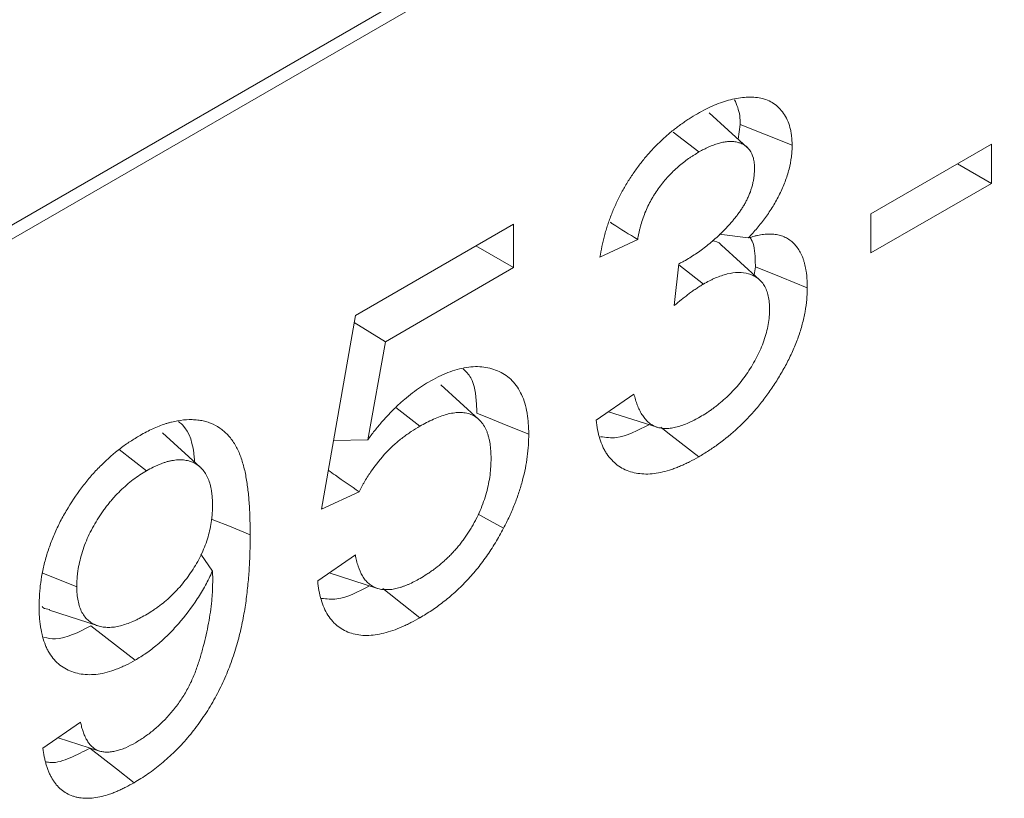
# Model space of a CAD drawing. Units: millimetres. Extents: x -241 to 5611, y -16 to 1848.
# Drawn here: x 1558 to 1591, y 589 to 616 of the extents above; entities that cross this region are included whole.
import ezdxf

# ---------------------------------------------------------------- set-up
doc = ezdxf.new("R2010")
doc.units = ezdxf.units.MM
doc.header["$LTSCALE"] = 5

msp = doc.modelspace()

# ---------------------------------------------------------------- linework, layer by layer
at = {"color": 7, "linetype": 'Continuous', "lineweight": 15}
for p, q in [((1540.492, 598.89), (2010.983, 870.432)), ((1540.196, 598.236), (2010.687, 869.777)), ((1582.548, 611.243), (1581.246, 612.427)), ((1582.311, 612.032), (1582.237, 611.526)), ((1580.009, 611.771), (1580.89, 611.084)), ((1586.8, 608.96), (1590.944, 611.352)), ((1590.944, 611.352), (1590.944, 610.006)), ((1589.778, 610.679), (1590.944, 610.006)), ((1590.944, 610.006), (1586.8, 607.614)), ((1586.8, 607.614), (1586.8, 608.96)), ((1569.084, 605.466), (1574.523, 608.605)), ((1574.523, 608.605), (1574.523, 607.11)), ((1578.784, 608.073), (1577.489, 607.475)), ((1581.589, 608.258), (1582.586, 608.129)), ((1573.227, 607.858), (1574.523, 607.11)), ((1574.523, 607.11), (1570.116, 604.566)), ((1580.04, 605.807), (1580.198, 607.244)), ((1580.194, 607.208), (1581.044, 606.545)), ((1582.829, 607.142), (1582.79, 606.858)), ((1567.918, 598.811), (1569.084, 605.466)), ((1569.042, 605.226), (1570.116, 604.566)), ((1570.116, 604.566), (1569.507, 601.193)), ((1573.326, 601.892), (1572.022, 603.078)), ((1577.359, 601.866), (1578.654, 602.763)), ((1570.477, 602.302), (1571.299, 601.66)), ((1563.757, 600.253), (1562.452, 601.439)), ((1568.331, 601.17), (1569.507, 601.193)), ((1560.97, 600.866), (1561.913, 600.131)), ((1569.213, 599.408), (1567.918, 598.811)), ((1563.774, 597.261), (1564.175, 596.679)), ((1567.789, 596.343), (1569.084, 597.24)), ((1558.345, 596.612), (1559.513, 596.14)), ((1568.184, 596.617), (1569.85, 596.085)), ((1558.572, 595.334), (1560.251, 594.797)), ((1558.348, 590.595), (1559.643, 591.492)), ((1558.867, 590.954), (1560.293, 590.499))]:
    msp.add_line(p, q, dxfattribs=at)
at = {"color": 7, "linetype": 'Continuous', "lineweight": 15, "flags": 128}
for points in [[(1582.311, 612.032), (1583.202, 611.673), (1584.094, 611.313)], [(1582.971, 606.694), (1582.319, 607.286), (1581.667, 607.879)], [(1582.829, 607.142), (1583.72, 606.782), (1584.612, 606.421)], [(1573.258, 602.109), (1573.793, 601.893), (1574.328, 601.677), (1575.041, 601.388)], [(1577.78, 602.158), (1578.615, 601.891), (1579.454, 601.623)], [(1579.58, 601.623), (1579.819, 601.436), (1580.274, 601.081), (1580.88, 600.608)], [(1564.136, 598.472), (1564.223, 598.437), (1564.758, 598.221), (1565.47, 597.933)], [(1573.302, 598.643), (1573.488, 598.538), (1574.175, 598.154)], [(1570.025, 596.079), (1570.243, 595.909), (1570.697, 595.554), (1571.304, 595.081)], [(1560, 594.803), (1560.455, 594.448), (1560.91, 594.093), (1561.516, 593.62)], [(1559.964, 590.594), (1560.419, 590.239), (1560.874, 589.884), (1561.48, 589.411)]]:
    msp.add_lwpolyline(points, dxfattribs=at)
at = {"color": 7, "linetype": 'Continuous', "lineweight": 15}
for points, knots in [([(1580.838, 612.399), (1580.934, 612.452), (1581.03, 612.504), (1581.221, 612.602), (1581.317, 612.648), (1581.603, 612.771), (1581.791, 612.835), (1582.161, 612.927), (1582.342, 612.956), (1582.692, 612.975), (1582.861, 612.966), (1583.178, 612.898), (1583.326, 612.839), (1583.521, 612.708), (1583.582, 612.657), (1583.695, 612.542), (1583.747, 612.479), (1583.843, 612.342), (1583.886, 612.268), (1583.961, 612.106), (1583.992, 612.02), (1584.03, 611.881), (1584.041, 611.833), (1584.06, 611.735), (1584.067, 611.684), (1584.084, 611.529), (1584.089, 611.421), (1584.094, 611.313)], [0, 0, 0, 0, 0.0625, 0.0625, 0.125, 0.125, 0.25, 0.25, 0.375, 0.375, 0.5, 0.5, 0.625, 0.625, 0.6875, 0.6875, 0.75, 0.75, 0.8125, 0.8125, 0.875, 0.875, 0.90625, 0.90625, 0.9375, 0.9375, 1, 1, 1, 1]), ([(1582.112, 612.88), (1582.188, 612.708), (1582.297, 612.459), (1582.307, 612.133), (1582.311, 612.032)], [0, 0, 0, 0, 0.692608, 1, 1, 1, 1]), ([(1577.489, 607.475), (1577.51, 607.596), (1577.531, 607.717), (1577.569, 607.9), (1577.583, 607.962), (1577.613, 608.085), (1577.628, 608.146), (1577.662, 608.27), (1577.679, 608.332), (1577.715, 608.457), (1577.734, 608.519), (1577.775, 608.643), (1577.797, 608.706), (1577.842, 608.83), (1577.866, 608.892), (1577.94, 609.079), (1577.992, 609.203), (1578.106, 609.448), (1578.167, 609.57), (1578.296, 609.81), (1578.364, 609.929), (1578.507, 610.161), (1578.582, 610.275), (1578.736, 610.497), (1578.816, 610.606), (1578.981, 610.817), (1579.066, 610.919), (1579.24, 611.117), (1579.328, 611.212), (1579.509, 611.394), (1579.601, 611.482), (1579.74, 611.608), (1579.786, 611.65), (1579.88, 611.73), (1579.927, 611.77), (1580.022, 611.846), (1580.069, 611.883), (1580.165, 611.956), (1580.212, 611.991), (1580.308, 612.061), (1580.356, 612.094), (1580.452, 612.16), (1580.5, 612.192), (1580.645, 612.285), (1580.741, 612.342), (1580.838, 612.399)], [0, 0, 0, 0, 0.0625, 0.0625, 0.09375, 0.09375, 0.125, 0.125, 0.15625, 0.15625, 0.1875, 0.1875, 0.21875, 0.21875, 0.25, 0.25, 0.3125, 0.3125, 0.375, 0.375, 0.4375, 0.4375, 0.5, 0.5, 0.5625, 0.5625, 0.625, 0.625, 0.6875, 0.6875, 0.75, 0.75, 0.78125, 0.78125, 0.8125, 0.8125, 0.84375, 0.84375, 0.875, 0.875, 0.90625, 0.90625, 0.9375, 0.9375, 1, 1, 1, 1]), ([(1582.798, 610.516), (1582.798, 610.548), (1582.797, 610.58), (1582.794, 610.642), (1582.792, 610.673), (1582.783, 610.764), (1582.773, 610.821), (1582.73, 610.983), (1582.685, 611.076), (1582.599, 611.192), (1582.567, 611.226), (1582.516, 611.272), (1582.498, 611.287), (1582.461, 611.314), (1582.442, 611.326), (1582.403, 611.349), (1582.382, 611.359), (1582.341, 611.378), (1582.319, 611.386), (1582.276, 611.401), (1582.254, 611.407), (1582.209, 611.42), (1582.186, 611.425), (1582.14, 611.435), (1582.116, 611.438), (1582.069, 611.443), (1582.044, 611.445), (1581.995, 611.447), (1581.97, 611.447), (1581.92, 611.446), (1581.895, 611.444), (1581.818, 611.438), (1581.766, 611.43), (1581.66, 611.409), (1581.606, 611.395), (1581.498, 611.363), (1581.443, 611.344), (1581.334, 611.303), (1581.279, 611.28), (1581.196, 611.244), (1581.168, 611.231), (1581.113, 611.204), (1581.085, 611.19), (1581.002, 611.146), (1580.946, 611.115), (1580.89, 611.084)], [0, 0, 0, 0, 0.03125, 0.03125, 0.0625, 0.0625, 0.125, 0.125, 0.25, 0.25, 0.3125, 0.3125, 0.34375, 0.34375, 0.375, 0.375, 0.40625, 0.40625, 0.4375, 0.4375, 0.46875, 0.46875, 0.5, 0.5, 0.53125, 0.53125, 0.5625, 0.5625, 0.59375, 0.59375, 0.625, 0.625, 0.6875, 0.6875, 0.75, 0.75, 0.8125, 0.8125, 0.875, 0.875, 0.90625, 0.90625, 0.9375, 0.9375, 1, 1, 1, 1]), ([(1580.89, 611.084), (1580.83, 611.048), (1580.771, 611.012), (1580.681, 610.956), (1580.651, 610.936), (1580.592, 610.896), (1580.562, 610.876), (1580.473, 610.813), (1580.414, 610.769), (1580.296, 610.677), (1580.237, 610.628), (1580.122, 610.528), (1580.064, 610.475), (1579.951, 610.365), (1579.895, 610.308), (1579.786, 610.189), (1579.732, 610.128), (1579.627, 610.001), (1579.576, 609.936), (1579.477, 609.801), (1579.428, 609.732), (1579.36, 609.626), (1579.338, 609.59), (1579.294, 609.518), (1579.273, 609.481), (1579.211, 609.37), (1579.172, 609.295), (1579.1, 609.144), (1579.066, 609.067), (1579.005, 608.913), (1578.977, 608.836), (1578.925, 608.681), (1578.902, 608.604), (1578.871, 608.489), (1578.861, 608.451), (1578.843, 608.375), (1578.834, 608.337), (1578.81, 608.223), (1578.797, 608.148), (1578.784, 608.073)], [0, 0, 0, 0, 0.0625, 0.0625, 0.09375, 0.09375, 0.125, 0.125, 0.1875, 0.1875, 0.25, 0.25, 0.3125, 0.3125, 0.375, 0.375, 0.4375, 0.4375, 0.5, 0.5, 0.5625, 0.5625, 0.59375, 0.59375, 0.625, 0.625, 0.6875, 0.6875, 0.75, 0.75, 0.8125, 0.8125, 0.875, 0.875, 0.90625, 0.90625, 0.9375, 0.9375, 1, 1, 1, 1]), ([(1584.094, 611.313), (1584.091, 611.247), (1584.088, 611.181), (1584.08, 611.049), (1584.075, 610.982), (1584.049, 610.777), (1584.021, 610.635), (1583.946, 610.35), (1583.9, 610.206), (1583.792, 609.919), (1583.73, 609.776), (1583.592, 609.495), (1583.516, 609.356), (1583.352, 609.088), (1583.264, 608.958), (1583.127, 608.768), (1583.081, 608.706), (1582.986, 608.585), (1582.937, 608.526), (1582.789, 608.351), (1582.688, 608.24), (1582.586, 608.129)], [0, 0, 0, 0, 0.0625, 0.0625, 0.125, 0.125, 0.25, 0.25, 0.375, 0.375, 0.5, 0.5, 0.625, 0.625, 0.75, 0.75, 0.8125, 0.8125, 0.875, 0.875, 1, 1, 1, 1]), ([(1580.427, 607.36), (1580.558, 607.44), (1580.69, 607.521), (1580.887, 607.654), (1580.952, 607.701), (1581.082, 607.798), (1581.147, 607.849), (1581.34, 608.007), (1581.468, 608.119), (1581.718, 608.358), (1581.841, 608.485), (1581.99, 608.653), (1582.019, 608.686), (1582.078, 608.755), (1582.107, 608.79), (1582.164, 608.86), (1582.192, 608.896), (1582.247, 608.969), (1582.274, 609.007), (1582.326, 609.083), (1582.352, 609.122), (1582.402, 609.201), (1582.426, 609.24), (1582.473, 609.321), (1582.495, 609.362), (1582.538, 609.444), (1582.558, 609.486), (1582.615, 609.612), (1582.649, 609.697), (1582.691, 609.824), (1582.704, 609.867), (1582.727, 609.951), (1582.737, 609.993), (1582.755, 610.077), (1582.763, 610.119), (1582.776, 610.201), (1582.781, 610.241), (1582.794, 610.361), (1582.796, 610.439), (1582.798, 610.516)], [0, 0, 0, 0, 0.125, 0.125, 0.1875, 0.1875, 0.25, 0.25, 0.375, 0.375, 0.5, 0.5, 0.53125, 0.53125, 0.5625, 0.5625, 0.59375, 0.59375, 0.625, 0.625, 0.65625, 0.65625, 0.6875, 0.6875, 0.71875, 0.71875, 0.75, 0.75, 0.8125, 0.8125, 0.84375, 0.84375, 0.875, 0.875, 0.90625, 0.90625, 0.9375, 0.9375, 1, 1, 1, 1]), ([(1577.835, 608.674), (1577.864, 608.655), (1578.179, 608.454), (1578.496, 608.254), (1578.784, 608.073)], [0, 0, 0, 0, 0.093636, 1, 1, 1, 1]), ([(1581.662, 607.873), (1581.656, 607.882), (1581.585, 607.991), (1581.456, 608.012), (1581.339, 608.032)], [0, 0, 0, 0, 0.086603, 1, 1, 1, 1]), ([(1582.586, 608.129), (1582.657, 608.151), (1582.728, 608.173), (1582.834, 608.2), (1582.869, 608.209), (1582.939, 608.224), (1582.974, 608.23), (1583.077, 608.247), (1583.145, 608.254), (1583.245, 608.261), (1583.278, 608.262), (1583.344, 608.263), (1583.377, 608.263), (1583.441, 608.259), (1583.473, 608.256), (1583.535, 608.248), (1583.565, 608.242), (1583.626, 608.23), (1583.656, 608.222), (1583.714, 608.206), (1583.743, 608.197), (1583.8, 608.175), (1583.827, 608.163), (1583.88, 608.136), (1583.907, 608.122), (1583.958, 608.091), (1583.983, 608.075), (1584.032, 608.041), (1584.056, 608.023), (1584.126, 607.965), (1584.169, 607.922), (1584.25, 607.827), (1584.287, 607.776), (1584.356, 607.667), (1584.387, 607.608), (1584.43, 607.516), (1584.443, 607.484), (1584.468, 607.419), (1584.48, 607.386), (1584.501, 607.317), (1584.51, 607.282), (1584.528, 607.21), (1584.537, 607.174), (1584.552, 607.101), (1584.56, 607.063), (1584.573, 606.988), (1584.579, 606.95), (1584.594, 606.833), (1584.601, 606.753), (1584.609, 606.589), (1584.61, 606.505), (1584.612, 606.421)], [0, 0, 0, 0, 0.0625, 0.0625, 0.09375, 0.09375, 0.125, 0.125, 0.1875, 0.1875, 0.21875, 0.21875, 0.25, 0.25, 0.28125, 0.28125, 0.3125, 0.3125, 0.34375, 0.34375, 0.375, 0.375, 0.40625, 0.40625, 0.4375, 0.4375, 0.46875, 0.46875, 0.5, 0.5, 0.5625, 0.5625, 0.625, 0.625, 0.6875, 0.6875, 0.71875, 0.71875, 0.75, 0.75, 0.78125, 0.78125, 0.8125, 0.8125, 0.84375, 0.84375, 0.875, 0.875, 0.9375, 0.9375, 1, 1, 1, 1]), ([(1582.65, 608.135), (1582.663, 608.118), (1582.788, 607.945), (1582.818, 607.569), (1582.827, 607.23), (1582.829, 607.142)], [0, 0, 0, 0, 0.075514, 0.761543, 1, 1, 1, 1]), ([(1580.198, 607.244), (1580.236, 607.262), (1580.274, 607.28), (1580.331, 607.309), (1580.351, 607.319), (1580.389, 607.339), (1580.408, 607.349), (1580.427, 607.36)], [0, 0, 0, 0, 0.5, 0.5, 0.75, 0.75, 1, 1, 1, 1]), ([(1583.316, 605.686), (1583.315, 605.764), (1583.313, 605.842), (1583.299, 605.992), (1583.287, 606.064), (1583.264, 606.166), (1583.255, 606.2), (1583.236, 606.264), (1583.225, 606.296), (1583.202, 606.357), (1583.19, 606.387), (1583.162, 606.444), (1583.147, 606.471), (1583.115, 606.523), (1583.098, 606.547), (1583.062, 606.595), (1583.044, 606.617), (1583.005, 606.661), (1582.985, 606.681), (1582.943, 606.719), (1582.92, 606.737), (1582.852, 606.785), (1582.803, 606.813), (1582.702, 606.863), (1582.649, 606.883), (1582.485, 606.932), (1582.367, 606.947), (1582.12, 606.943), (1581.991, 606.925), (1581.727, 606.86), (1581.592, 606.814), (1581.421, 606.74), (1581.387, 606.725), (1581.319, 606.692), (1581.284, 606.675), (1581.181, 606.621), (1581.113, 606.583), (1581.044, 606.545)], [0, 0, 0, 0, 0.0625, 0.0625, 0.125, 0.125, 0.15625, 0.15625, 0.1875, 0.1875, 0.21875, 0.21875, 0.25, 0.25, 0.28125, 0.28125, 0.3125, 0.3125, 0.34375, 0.34375, 0.375, 0.375, 0.4375, 0.4375, 0.5, 0.5, 0.625, 0.625, 0.75, 0.75, 0.875, 0.875, 0.90625, 0.90625, 0.9375, 0.9375, 1, 1, 1, 1]), ([(1581.044, 606.545), (1581.002, 606.52), (1580.959, 606.494), (1580.896, 606.455), (1580.875, 606.441), (1580.833, 606.414), (1580.812, 606.4), (1580.748, 606.357), (1580.706, 606.328), (1580.622, 606.267), (1580.581, 606.236), (1580.497, 606.174), (1580.455, 606.142), (1580.372, 606.078), (1580.33, 606.045), (1580.206, 605.945), (1580.123, 605.876), (1580.04, 605.807)], [0, 0, 0, 0, 0.125, 0.125, 0.1875, 0.1875, 0.25, 0.25, 0.375, 0.375, 0.5, 0.5, 0.625, 0.625, 0.75, 0.75, 1, 1, 1, 1]), ([(1584.612, 606.421), (1584.61, 606.355), (1584.609, 606.288), (1584.603, 606.154), (1584.6, 606.086), (1584.582, 605.88), (1584.562, 605.739), (1584.51, 605.453), (1584.478, 605.308), (1584.399, 605.016), (1584.353, 604.869), (1584.25, 604.576), (1584.192, 604.429), (1584.064, 604.138), (1583.995, 603.993), (1583.847, 603.708), (1583.768, 603.568), (1583.603, 603.292), (1583.518, 603.156), (1583.34, 602.889), (1583.248, 602.759), (1583.057, 602.505), (1582.959, 602.382), (1582.656, 602.026), (1582.444, 601.805), (1582.009, 601.4), (1581.786, 601.216), (1581.504, 601.009), (1581.448, 600.969), (1581.335, 600.891), (1581.278, 600.854), (1581.108, 600.745), (1580.994, 600.676), (1580.88, 600.608)], [0, 0, 0, 0, 0.03125, 0.03125, 0.0625, 0.0625, 0.125, 0.125, 0.1875, 0.1875, 0.25, 0.25, 0.3125, 0.3125, 0.375, 0.375, 0.4375, 0.4375, 0.5, 0.5, 0.5625, 0.5625, 0.625, 0.625, 0.75, 0.75, 0.875, 0.875, 0.90625, 0.90625, 0.9375, 0.9375, 1, 1, 1, 1]), ([(1580.927, 601.981), (1581, 602.024), (1581.072, 602.067), (1581.181, 602.137), (1581.218, 602.161), (1581.29, 602.211), (1581.326, 602.236), (1581.399, 602.289), (1581.435, 602.316), (1581.507, 602.371), (1581.542, 602.399), (1581.65, 602.485), (1581.721, 602.545), (1581.86, 602.674), (1581.929, 602.741), (1582.065, 602.88), (1582.132, 602.952), (1582.262, 603.103), (1582.326, 603.181), (1582.449, 603.342), (1582.508, 603.425), (1582.623, 603.595), (1582.678, 603.682), (1582.783, 603.859), (1582.833, 603.949), (1582.974, 604.223), (1583.057, 604.411), (1583.156, 604.693), (1583.185, 604.787), (1583.234, 604.974), (1583.255, 605.067), (1583.287, 605.25), (1583.299, 605.34), (1583.313, 605.515), (1583.314, 605.6), (1583.316, 605.686)], [0, 0, 0, 0, 0.0625, 0.0625, 0.09375, 0.09375, 0.125, 0.125, 0.15625, 0.15625, 0.1875, 0.1875, 0.25, 0.25, 0.3125, 0.3125, 0.375, 0.375, 0.4375, 0.4375, 0.5, 0.5, 0.5625, 0.5625, 0.625, 0.625, 0.75, 0.75, 0.8125, 0.8125, 0.875, 0.875, 0.9375, 0.9375, 1, 1, 1, 1]), ([(1571.599, 603.179), (1571.71, 603.24), (1571.82, 603.301), (1571.986, 603.383), (1572.041, 603.409), (1572.151, 603.458), (1572.206, 603.48), (1572.369, 603.544), (1572.478, 603.58), (1572.692, 603.639), (1572.798, 603.663), (1573.11, 603.714), (1573.31, 603.717), (1573.594, 603.68), (1573.685, 603.661), (1573.862, 603.61), (1573.947, 603.577), (1574.111, 603.499), (1574.189, 603.454), (1574.338, 603.351), (1574.408, 603.292), (1574.537, 603.159), (1574.596, 603.085), (1574.705, 602.924), (1574.754, 602.838), (1574.84, 602.652), (1574.877, 602.553), (1574.939, 602.343), (1574.963, 602.232), (1574.993, 602.061), (1575.002, 602.003), (1575.016, 601.884), (1575.022, 601.824), (1575.035, 601.641), (1575.038, 601.515), (1575.041, 601.388)], [0, 0, 0, 0, 0.0625, 0.0625, 0.09375, 0.09375, 0.125, 0.125, 0.1875, 0.1875, 0.25, 0.25, 0.375, 0.375, 0.4375, 0.4375, 0.5, 0.5, 0.5625, 0.5625, 0.625, 0.625, 0.6875, 0.6875, 0.75, 0.75, 0.8125, 0.8125, 0.875, 0.875, 0.90625, 0.90625, 0.9375, 0.9375, 1, 1, 1, 1]), ([(1572.784, 603.635), (1572.881, 603.542), (1573.162, 603.272), (1573.244, 602.656), (1573.256, 602.21), (1573.258, 602.109)], [0, 0, 0, 0, 0.28897, 0.838038, 1, 1, 1, 1]), ([(1569.507, 601.193), (1569.585, 601.296), (1569.663, 601.4), (1569.822, 601.602), (1569.904, 601.701), (1570.07, 601.893), (1570.155, 601.986), (1570.327, 602.168), (1570.414, 602.256), (1570.59, 602.426), (1570.68, 602.507), (1570.86, 602.662), (1570.952, 602.735), (1571.135, 602.876), (1571.228, 602.944), (1571.413, 603.067), (1571.506, 603.123), (1571.599, 603.179)], [0, 0, 0, 0, 0.125, 0.125, 0.25, 0.25, 0.375, 0.375, 0.5, 0.5, 0.625, 0.625, 0.75, 0.75, 0.875, 0.875, 1, 1, 1, 1]), ([(1578.654, 602.763), (1578.672, 602.699), (1578.689, 602.635), (1578.718, 602.542), (1578.728, 602.511), (1578.749, 602.45), (1578.76, 602.42), (1578.783, 602.361), (1578.794, 602.332), (1578.819, 602.274), (1578.831, 602.246), (1578.857, 602.191), (1578.871, 602.164), (1578.9, 602.112), (1578.916, 602.087), (1578.948, 602.038), (1578.964, 602.014), (1578.998, 601.967), (1579.015, 601.943), (1579.05, 601.898), (1579.068, 601.877), (1579.106, 601.836), (1579.126, 601.817), (1579.188, 601.762), (1579.233, 601.731), (1579.303, 601.689), (1579.326, 601.676), (1579.375, 601.652), (1579.401, 601.642), (1579.452, 601.623), (1579.479, 601.615), (1579.533, 601.603), (1579.561, 601.598), (1579.618, 601.59), (1579.646, 601.587), (1579.704, 601.582), (1579.734, 601.581), (1579.823, 601.582), (1579.885, 601.588), (1580.01, 601.608), (1580.073, 601.621), (1580.266, 601.672), (1580.396, 601.718), (1580.562, 601.791), (1580.595, 601.806), (1580.661, 601.838), (1580.694, 601.854), (1580.794, 601.906), (1580.86, 601.944), (1580.927, 601.981)], [0, 0, 0, 0, 0.0625, 0.0625, 0.09375, 0.09375, 0.125, 0.125, 0.15625, 0.15625, 0.1875, 0.1875, 0.21875, 0.21875, 0.25, 0.25, 0.28125, 0.28125, 0.3125, 0.3125, 0.34375, 0.34375, 0.375, 0.375, 0.4375, 0.4375, 0.46875, 0.46875, 0.5, 0.5, 0.53125, 0.53125, 0.5625, 0.5625, 0.59375, 0.59375, 0.625, 0.625, 0.6875, 0.6875, 0.75, 0.75, 0.875, 0.875, 0.90625, 0.90625, 0.9375, 0.9375, 1, 1, 1, 1]), ([(1561.686, 601.346), (1561.759, 601.387), (1561.832, 601.427), (1561.978, 601.504), (1562.05, 601.54), (1562.195, 601.606), (1562.267, 601.636), (1562.411, 601.691), (1562.483, 601.717), (1562.589, 601.752), (1562.625, 601.763), (1562.696, 601.783), (1562.731, 601.793), (1562.836, 601.819), (1562.905, 601.833), (1563.112, 601.87), (1563.247, 601.885), (1563.444, 601.888), (1563.508, 601.886), (1563.635, 601.876), (1563.698, 601.87), (1563.821, 601.851), (1563.881, 601.839), (1563.998, 601.806), (1564.055, 601.786), (1564.223, 601.721), (1564.329, 601.667), (1564.476, 601.565), (1564.523, 601.527), (1564.613, 601.447), (1564.657, 601.405), (1564.741, 601.316), (1564.781, 601.269), (1564.856, 601.169), (1564.892, 601.116), (1564.96, 601.007), (1564.993, 600.95), (1565.053, 600.832), (1565.082, 600.771), (1565.134, 600.644), (1565.158, 600.578), (1565.201, 600.443), (1565.222, 600.373), (1565.279, 600.163), (1565.31, 600.016), (1565.361, 599.715), (1565.383, 599.56), (1565.418, 599.247), (1565.432, 599.087), (1565.462, 598.601), (1565.467, 598.267), (1565.47, 597.933)], [0, 0, 0, 0, 0.03125, 0.03125, 0.0625, 0.0625, 0.09375, 0.09375, 0.125, 0.125, 0.140625, 0.140625, 0.15625, 0.15625, 0.1875, 0.1875, 0.25, 0.25, 0.28125, 0.28125, 0.3125, 0.3125, 0.34375, 0.34375, 0.375, 0.375, 0.4375, 0.4375, 0.46875, 0.46875, 0.5, 0.5, 0.53125, 0.53125, 0.5625, 0.5625, 0.59375, 0.59375, 0.625, 0.625, 0.65625, 0.65625, 0.6875, 0.6875, 0.75, 0.75, 0.8125, 0.8125, 0.875, 0.875, 1, 1, 1, 1]), ([(1573.746, 600.552), (1573.744, 600.641), (1573.742, 600.729), (1573.732, 600.902), (1573.723, 600.986), (1573.704, 601.108), (1573.696, 601.147), (1573.679, 601.224), (1573.669, 601.262), (1573.649, 601.337), (1573.638, 601.374), (1573.614, 601.445), (1573.601, 601.48), (1573.559, 601.581), (1573.526, 601.643), (1573.451, 601.757), (1573.41, 601.809), (1573.273, 601.948), (1573.166, 602.019), (1572.988, 602.089), (1572.926, 602.106), (1572.795, 602.128), (1572.727, 602.132), (1572.588, 602.131), (1572.516, 602.125), (1572.371, 602.103), (1572.297, 602.087), (1572.146, 602.046), (1572.071, 602.021), (1571.918, 601.966), (1571.841, 601.934), (1571.687, 601.864), (1571.61, 601.826), (1571.455, 601.745), (1571.377, 601.702), (1571.299, 601.66)], [0, 0, 0, 0, 0.0625, 0.0625, 0.125, 0.125, 0.15625, 0.15625, 0.1875, 0.1875, 0.21875, 0.21875, 0.25, 0.25, 0.3125, 0.3125, 0.375, 0.375, 0.5, 0.5, 0.5625, 0.5625, 0.625, 0.625, 0.6875, 0.6875, 0.75, 0.75, 0.8125, 0.8125, 0.875, 0.875, 0.9375, 0.9375, 1, 1, 1, 1]), ([(1580.88, 600.608), (1580.776, 600.55), (1580.672, 600.492), (1580.516, 600.412), (1580.464, 600.387), (1580.361, 600.339), (1580.309, 600.316), (1580.206, 600.273), (1580.154, 600.252), (1580.052, 600.212), (1580.001, 600.194), (1579.848, 600.141), (1579.747, 600.112), (1579.547, 600.065), (1579.448, 600.047), (1579.254, 600.022), (1579.16, 600.017), (1578.974, 600.02), (1578.883, 600.027), (1578.707, 600.052), (1578.622, 600.072), (1578.457, 600.124), (1578.377, 600.156), (1578.225, 600.232), (1578.153, 600.277), (1578.016, 600.379), (1577.952, 600.437), (1577.831, 600.563), (1577.774, 600.631), (1577.698, 600.745), (1577.674, 600.784), (1577.629, 600.867), (1577.608, 600.909), (1577.548, 601.041), (1577.512, 601.134), (1577.451, 601.328), (1577.426, 601.43), (1577.386, 601.644), (1577.373, 601.755), (1577.359, 601.866)], [0, 0, 0, 0, 0.0625, 0.0625, 0.09375, 0.09375, 0.125, 0.125, 0.15625, 0.15625, 0.1875, 0.1875, 0.25, 0.25, 0.3125, 0.3125, 0.375, 0.375, 0.4375, 0.4375, 0.5, 0.5, 0.5625, 0.5625, 0.625, 0.625, 0.6875, 0.6875, 0.75, 0.75, 0.78125, 0.78125, 0.8125, 0.8125, 0.875, 0.875, 0.9375, 0.9375, 1, 1, 1, 1]), ([(1563.01, 601.82), (1563.055, 601.784), (1563.371, 601.536), (1563.525, 600.99), (1563.558, 600.478), (1563.561, 600.431)], [0, 0, 0, 0, 0.130122, 0.92, 1, 1, 1, 1]), ([(1571.299, 601.66), (1571.201, 601.6), (1571.103, 601.54), (1570.956, 601.444), (1570.907, 601.411), (1570.809, 601.342), (1570.761, 601.306), (1570.615, 601.195), (1570.519, 601.115), (1570.329, 600.945), (1570.236, 600.854), (1569.965, 600.564), (1569.793, 600.351), (1569.595, 600.068), (1569.557, 600.011), (1569.481, 599.895), (1569.444, 599.836), (1569.391, 599.746), (1569.374, 599.716), (1569.341, 599.655), (1569.324, 599.624), (1569.276, 599.532), (1569.245, 599.47), (1569.213, 599.408)], [0, 0, 0, 0, 0.125, 0.125, 0.1875, 0.1875, 0.25, 0.25, 0.375, 0.375, 0.5, 0.5, 0.75, 0.75, 0.8125, 0.8125, 0.875, 0.875, 0.90625, 0.90625, 0.9375, 0.9375, 1, 1, 1, 1]), ([(1579.17, 601.714), (1578.786, 601.513), (1578.188, 601.201), (1577.687, 601.275), (1577.508, 601.301)], [0, 0, 0, 0, 0.6434069, 1, 1, 1, 1]), ([(1558.218, 595.472), (1558.221, 595.604), (1558.224, 595.736), (1558.236, 595.938), (1558.242, 596.006), (1558.255, 596.143), (1558.263, 596.213), (1558.292, 596.422), (1558.316, 596.563), (1558.374, 596.848), (1558.41, 596.993), (1558.492, 597.283), (1558.539, 597.429), (1558.645, 597.72), (1558.704, 597.865), (1558.832, 598.154), (1558.9, 598.298), (1559.048, 598.58), (1559.128, 598.718), (1559.376, 599.128), (1559.555, 599.391), (1559.844, 599.763), (1559.943, 599.882), (1560.146, 600.112), (1560.251, 600.222), (1560.57, 600.538), (1560.789, 600.73), (1561.068, 600.942), (1561.124, 600.983), (1561.236, 601.062), (1561.292, 601.1), (1561.461, 601.21), (1561.574, 601.278), (1561.686, 601.346)], [0, 0, 0, 0, 0.0625, 0.0625, 0.09375, 0.09375, 0.125, 0.125, 0.1875, 0.1875, 0.25, 0.25, 0.3125, 0.3125, 0.375, 0.375, 0.4375, 0.4375, 0.5, 0.5, 0.625, 0.625, 0.6875, 0.6875, 0.75, 0.75, 0.875, 0.875, 0.90625, 0.90625, 0.9375, 0.9375, 1, 1, 1, 1]), ([(1575.041, 601.388), (1575.038, 601.263), (1575.036, 601.137), (1575.02, 600.881), (1575.007, 600.75), (1574.972, 600.485), (1574.951, 600.351), (1574.898, 600.08), (1574.865, 599.943), (1574.792, 599.667), (1574.751, 599.529), (1574.659, 599.251), (1574.608, 599.113), (1574.498, 598.836), (1574.439, 598.698), (1574.312, 598.425), (1574.243, 598.29), (1574.175, 598.154)], [0, 0, 0, 0, 0.125, 0.125, 0.25, 0.25, 0.375, 0.375, 0.5, 0.5, 0.625, 0.625, 0.75, 0.75, 0.875, 0.875, 1, 1, 1, 1]), ([(1564.175, 598.943), (1564.174, 599.027), (1564.172, 599.111), (1564.164, 599.233), (1564.161, 599.273), (1564.152, 599.352), (1564.147, 599.391), (1564.135, 599.468), (1564.128, 599.506), (1564.113, 599.58), (1564.105, 599.617), (1564.077, 599.724), (1564.054, 599.792), (1563.975, 599.983), (1563.907, 600.095), (1563.782, 600.233), (1563.736, 600.274), (1563.64, 600.345), (1563.588, 600.376), (1563.48, 600.428), (1563.423, 600.45), (1563.335, 600.474), (1563.305, 600.481), (1563.243, 600.492), (1563.212, 600.497), (1563.149, 600.504), (1563.117, 600.506), (1563.052, 600.508), (1563.019, 600.507), (1562.952, 600.503), (1562.918, 600.5), (1562.849, 600.491), (1562.815, 600.485), (1562.745, 600.473), (1562.71, 600.465), (1562.64, 600.448), (1562.604, 600.438), (1562.533, 600.416), (1562.497, 600.404), (1562.425, 600.377), (1562.388, 600.364), (1562.316, 600.334), (1562.279, 600.319), (1562.206, 600.286), (1562.17, 600.269), (1562.06, 600.213), (1561.987, 600.172), (1561.913, 600.131)], [0, 0, 0, 0, 0.0625, 0.0625, 0.09375, 0.09375, 0.125, 0.125, 0.15625, 0.15625, 0.1875, 0.1875, 0.25, 0.25, 0.375, 0.375, 0.4375, 0.4375, 0.5, 0.5, 0.5625, 0.5625, 0.59375, 0.59375, 0.625, 0.625, 0.65625, 0.65625, 0.6875, 0.6875, 0.71875, 0.71875, 0.75, 0.75, 0.78125, 0.78125, 0.8125, 0.8125, 0.84375, 0.84375, 0.875, 0.875, 0.90625, 0.90625, 0.9375, 0.9375, 1, 1, 1, 1]), ([(1571.306, 596.428), (1571.385, 596.476), (1571.465, 596.524), (1571.584, 596.601), (1571.624, 596.627), (1571.703, 596.683), (1571.743, 596.711), (1571.861, 596.799), (1571.94, 596.861), (1572.056, 596.959), (1572.095, 596.993), (1572.171, 597.062), (1572.209, 597.098), (1572.285, 597.17), (1572.323, 597.207), (1572.397, 597.283), (1572.434, 597.322), (1572.507, 597.401), (1572.543, 597.441), (1572.614, 597.525), (1572.649, 597.567), (1572.717, 597.654), (1572.751, 597.698), (1572.817, 597.787), (1572.85, 597.833), (1572.914, 597.925), (1572.945, 597.972), (1573.005, 598.066), (1573.035, 598.114), (1573.092, 598.211), (1573.121, 598.26), (1573.175, 598.359), (1573.202, 598.408), (1573.279, 598.558), (1573.327, 598.66), (1573.415, 598.864), (1573.455, 598.967), (1573.528, 599.173), (1573.56, 599.276), (1573.616, 599.48), (1573.64, 599.582), (1573.681, 599.784), (1573.698, 599.883), (1573.723, 600.08), (1573.732, 600.177), (1573.742, 600.366), (1573.744, 600.459), (1573.746, 600.552)], [0, 0, 0, 0, 0.0625, 0.0625, 0.09375, 0.09375, 0.125, 0.125, 0.1875, 0.1875, 0.21875, 0.21875, 0.25, 0.25, 0.28125, 0.28125, 0.3125, 0.3125, 0.34375, 0.34375, 0.375, 0.375, 0.40625, 0.40625, 0.4375, 0.4375, 0.46875, 0.46875, 0.5, 0.5, 0.53125, 0.53125, 0.5625, 0.5625, 0.625, 0.625, 0.6875, 0.6875, 0.75, 0.75, 0.8125, 0.8125, 0.875, 0.875, 0.9375, 0.9375, 1, 1, 1, 1]), ([(1561.913, 600.131), (1561.836, 600.084), (1561.759, 600.038), (1561.606, 599.938), (1561.529, 599.885), (1561.377, 599.77), (1561.302, 599.708), (1561.152, 599.579), (1561.079, 599.511), (1560.933, 599.37), (1560.861, 599.296), (1560.756, 599.179), (1560.722, 599.14), (1560.654, 599.059), (1560.621, 599.017), (1560.555, 598.934), (1560.522, 598.891), (1560.458, 598.805), (1560.426, 598.762), (1560.333, 598.629), (1560.274, 598.538), (1560.16, 598.353), (1560.105, 598.259), (1560.001, 598.068), (1559.952, 597.971), (1559.861, 597.775), (1559.82, 597.676), (1559.745, 597.477), (1559.712, 597.378), (1559.624, 597.081), (1559.58, 596.884), (1559.545, 596.645), (1559.539, 596.598), (1559.529, 596.504), (1559.525, 596.458), (1559.516, 596.32), (1559.515, 596.23), (1559.513, 596.14)], [0, 0, 0, 0, 0.0625, 0.0625, 0.125, 0.125, 0.1875, 0.1875, 0.25, 0.25, 0.3125, 0.3125, 0.34375, 0.34375, 0.375, 0.375, 0.40625, 0.40625, 0.4375, 0.4375, 0.5, 0.5, 0.5625, 0.5625, 0.625, 0.625, 0.6875, 0.6875, 0.75, 0.75, 0.875, 0.875, 0.90625, 0.90625, 0.9375, 0.9375, 1, 1, 1, 1]), ([(1568.152, 600.146), (1568.234, 600.088), (1568.587, 599.843), (1568.941, 599.597), (1569.213, 599.408)], [0, 0, 0, 0, 0.232262, 1, 1, 1, 1]), ([(1561.873, 595.172), (1561.946, 595.216), (1562.019, 595.259), (1562.129, 595.33), (1562.166, 595.355), (1562.239, 595.405), (1562.276, 595.431), (1562.385, 595.512), (1562.457, 595.569), (1562.6, 595.689), (1562.672, 595.751), (1562.812, 595.883), (1562.881, 595.952), (1563.016, 596.097), (1563.082, 596.172), (1563.275, 596.406), (1563.397, 596.572), (1563.621, 596.922), (1563.722, 597.105), (1563.852, 597.385), (1563.893, 597.48), (1563.964, 597.669), (1563.995, 597.764), (1564.05, 597.953), (1564.073, 598.047), (1564.112, 598.233), (1564.128, 598.325), (1564.147, 598.462), (1564.152, 598.507), (1564.161, 598.596), (1564.164, 598.64), (1564.172, 598.771), (1564.174, 598.857), (1564.175, 598.943)], [0, 0, 0, 0, 0.0625, 0.0625, 0.09375, 0.09375, 0.125, 0.125, 0.1875, 0.1875, 0.25, 0.25, 0.3125, 0.3125, 0.375, 0.375, 0.5, 0.5, 0.625, 0.625, 0.6875, 0.6875, 0.75, 0.75, 0.8125, 0.8125, 0.875, 0.875, 0.90625, 0.90625, 0.9375, 0.9375, 1, 1, 1, 1]), ([(1574.175, 598.154), (1574.084, 597.987), (1573.993, 597.82), (1573.798, 597.494), (1573.693, 597.335), (1573.476, 597.027), (1573.363, 596.877), (1573.186, 596.662), (1573.126, 596.592), (1573.005, 596.455), (1572.943, 596.388), (1572.819, 596.257), (1572.756, 596.193), (1572.629, 596.069), (1572.565, 596.008), (1572.436, 595.892), (1572.37, 595.835), (1572.239, 595.726), (1572.173, 595.673), (1572.04, 595.569), (1571.974, 595.519), (1571.84, 595.422), (1571.774, 595.375), (1571.573, 595.242), (1571.438, 595.162), (1571.304, 595.081)], [0, 0, 0, 0, 0.125, 0.125, 0.25, 0.25, 0.375, 0.375, 0.4375, 0.4375, 0.5, 0.5, 0.5625, 0.5625, 0.625, 0.625, 0.6875, 0.6875, 0.75, 0.75, 0.8125, 0.8125, 0.875, 0.875, 1, 1, 1, 1]), ([(1565.47, 597.933), (1565.469, 597.749), (1565.467, 597.564), (1565.458, 597.193), (1565.45, 597.005), (1565.428, 596.627), (1565.413, 596.435), (1565.376, 596.05), (1565.354, 595.855), (1565.3, 595.463), (1565.268, 595.265), (1565.21, 594.964), (1565.189, 594.864), (1565.145, 594.662), (1565.122, 594.561), (1565.045, 594.256), (1564.985, 594.052), (1564.884, 593.744), (1564.849, 593.642), (1564.775, 593.437), (1564.736, 593.334), (1564.612, 593.028), (1564.52, 592.825), (1564.321, 592.424), (1564.213, 592.227), (1564.04, 591.938), (1563.98, 591.843), (1563.856, 591.657), (1563.793, 591.565), (1563.663, 591.384), (1563.596, 591.296), (1563.46, 591.123), (1563.391, 591.038), (1563.25, 590.872), (1563.179, 590.791), (1563.033, 590.635), (1562.958, 590.559), (1562.808, 590.412), (1562.733, 590.341), (1562.58, 590.202), (1562.503, 590.135), (1562.348, 590.005), (1562.27, 589.943), (1562.113, 589.824), (1562.035, 589.767), (1561.877, 589.658), (1561.797, 589.606), (1561.639, 589.507), (1561.559, 589.459), (1561.48, 589.411)], [0, 0, 0, 0, 0.0625, 0.0625, 0.125, 0.125, 0.1875, 0.1875, 0.25, 0.25, 0.3125, 0.3125, 0.34375, 0.34375, 0.375, 0.375, 0.4375, 0.4375, 0.46875, 0.46875, 0.5, 0.5, 0.5625, 0.5625, 0.625, 0.625, 0.65625, 0.65625, 0.6875, 0.6875, 0.71875, 0.71875, 0.75, 0.75, 0.78125, 0.78125, 0.8125, 0.8125, 0.84375, 0.84375, 0.875, 0.875, 0.90625, 0.90625, 0.9375, 0.9375, 0.96875, 0.96875, 1, 1, 1, 1]), ([(1569.084, 597.24), (1569.097, 597.173), (1569.111, 597.106), (1569.141, 596.976), (1569.159, 596.912), (1569.218, 596.729), (1569.268, 596.616), (1569.359, 596.466), (1569.391, 596.418), (1569.462, 596.331), (1569.5, 596.291), (1569.583, 596.22), (1569.628, 596.189), (1569.721, 596.136), (1569.77, 596.113), (1569.847, 596.085), (1569.873, 596.077), (1569.927, 596.064), (1569.954, 596.059), (1570.01, 596.051), (1570.038, 596.048), (1570.096, 596.044), (1570.126, 596.044), (1570.214, 596.044), (1570.274, 596.048), (1570.366, 596.059), (1570.397, 596.064), (1570.46, 596.076), (1570.492, 596.084), (1570.555, 596.1), (1570.587, 596.109), (1570.651, 596.129), (1570.683, 596.139), (1570.748, 596.162), (1570.781, 596.174), (1570.846, 596.199), (1570.878, 596.212), (1571.042, 596.284), (1571.174, 596.356), (1571.306, 596.428)], [0, 0, 0, 0, 0.0625, 0.0625, 0.125, 0.125, 0.25, 0.25, 0.3125, 0.3125, 0.375, 0.375, 0.4375, 0.4375, 0.5, 0.5, 0.53125, 0.53125, 0.5625, 0.5625, 0.59375, 0.59375, 0.625, 0.625, 0.6875, 0.6875, 0.71875, 0.71875, 0.75, 0.75, 0.78125, 0.78125, 0.8125, 0.8125, 0.84375, 0.84375, 0.875, 0.875, 1, 1, 1, 1]), ([(1564.175, 596.679), (1564.136, 596.597), (1564.097, 596.516), (1564.017, 596.353), (1563.976, 596.273), (1563.846, 596.034), (1563.752, 595.878), (1563.454, 595.423), (1563.236, 595.138), (1562.89, 594.742), (1562.771, 594.615), (1562.53, 594.376), (1562.406, 594.263), (1562.218, 594.104), (1562.155, 594.053), (1562.029, 593.956), (1561.965, 593.909), (1561.773, 593.777), (1561.645, 593.699), (1561.516, 593.62)], [0, 0, 0, 0, 0.0625, 0.0625, 0.125, 0.125, 0.25, 0.25, 0.5, 0.5, 0.625, 0.625, 0.75, 0.75, 0.8125, 0.8125, 0.875, 0.875, 1, 1, 1, 1]), ([(1564.183, 596.398), (1564.183, 596.445), (1564.182, 596.492), (1564.179, 596.586), (1564.177, 596.632), (1564.175, 596.679)], [0, 0, 0, 0, 0.5, 0.5, 1, 1, 1, 1]), ([(1559.513, 596.14), (1559.515, 596.057), (1559.517, 595.974), (1559.53, 595.815), (1559.54, 595.738), (1559.569, 595.59), (1559.588, 595.519), (1559.633, 595.386), (1559.66, 595.323), (1559.722, 595.207), (1559.757, 595.153), (1559.835, 595.056), (1559.878, 595.013), (1559.97, 594.936), (1560.019, 594.903), (1560.124, 594.846), (1560.178, 594.822), (1560.292, 594.783), (1560.352, 594.769), (1560.475, 594.752), (1560.539, 594.747), (1560.669, 594.747), (1560.735, 594.751), (1560.871, 594.77), (1560.94, 594.784), (1561.08, 594.819), (1561.151, 594.84), (1561.293, 594.89), (1561.365, 594.918), (1561.474, 594.965), (1561.51, 594.981), (1561.582, 595.016), (1561.618, 595.034), (1561.727, 595.091), (1561.8, 595.131), (1561.873, 595.172)], [0, 0, 0, 0, 0.0625, 0.0625, 0.125, 0.125, 0.1875, 0.1875, 0.25, 0.25, 0.3125, 0.3125, 0.375, 0.375, 0.4375, 0.4375, 0.5, 0.5, 0.5625, 0.5625, 0.625, 0.625, 0.6875, 0.6875, 0.75, 0.75, 0.8125, 0.8125, 0.875, 0.875, 0.90625, 0.90625, 0.9375, 0.9375, 1, 1, 1, 1]), ([(1561.529, 590.785), (1561.633, 590.849), (1561.737, 590.913), (1561.943, 591.055), (1562.046, 591.133), (1562.25, 591.301), (1562.35, 591.391), (1562.497, 591.536), (1562.546, 591.586), (1562.641, 591.688), (1562.688, 591.741), (1562.781, 591.848), (1562.827, 591.903), (1562.917, 592.016), (1562.96, 592.074), (1563.045, 592.192), (1563.086, 592.253), (1563.167, 592.375), (1563.206, 592.438), (1563.281, 592.564), (1563.317, 592.628), (1563.385, 592.758), (1563.418, 592.824), (1563.509, 593.023), (1563.563, 593.157), (1563.661, 593.425), (1563.705, 593.559), (1563.787, 593.827), (1563.825, 593.961), (1563.894, 594.227), (1563.927, 594.36), (1563.987, 594.625), (1564.014, 594.757), (1564.064, 595.018), (1564.085, 595.148), (1564.121, 595.405), (1564.136, 595.533), (1564.154, 595.722), (1564.16, 595.785), (1564.169, 595.91), (1564.173, 595.972), (1564.18, 596.156), (1564.182, 596.277), (1564.183, 596.398)], [0, 0, 0, 0, 0.0625, 0.0625, 0.125, 0.125, 0.1875, 0.1875, 0.21875, 0.21875, 0.25, 0.25, 0.28125, 0.28125, 0.3125, 0.3125, 0.34375, 0.34375, 0.375, 0.375, 0.40625, 0.40625, 0.4375, 0.4375, 0.5, 0.5, 0.5625, 0.5625, 0.625, 0.625, 0.6875, 0.6875, 0.75, 0.75, 0.8125, 0.8125, 0.875, 0.875, 0.90625, 0.90625, 0.9375, 0.9375, 1, 1, 1, 1]), ([(1571.304, 595.081), (1571.199, 595.023), (1571.095, 594.965), (1570.939, 594.884), (1570.887, 594.858), (1570.783, 594.809), (1570.731, 594.785), (1570.575, 594.718), (1570.472, 594.677), (1570.267, 594.606), (1570.166, 594.575), (1569.965, 594.525), (1569.866, 594.505), (1569.67, 594.477), (1569.575, 594.47), (1569.388, 594.47), (1569.296, 594.476), (1569.119, 594.5), (1569.033, 594.519), (1568.784, 594.595), (1568.631, 594.673), (1568.427, 594.83), (1568.364, 594.889), (1568.245, 595.019), (1568.191, 595.09), (1568.092, 595.246), (1568.048, 595.33), (1567.97, 595.509), (1567.936, 595.603), (1567.877, 595.8), (1567.853, 595.904), (1567.816, 596.119), (1567.802, 596.231), (1567.789, 596.343)], [0, 0, 0, 0, 0.0625, 0.0625, 0.09375, 0.09375, 0.125, 0.125, 0.1875, 0.1875, 0.25, 0.25, 0.3125, 0.3125, 0.375, 0.375, 0.4375, 0.4375, 0.5, 0.5, 0.625, 0.625, 0.6875, 0.6875, 0.75, 0.75, 0.8125, 0.8125, 0.875, 0.875, 0.9375, 0.9375, 1, 1, 1, 1]), ([(1569.567, 596.175), (1569.183, 595.972), (1568.594, 595.662), (1568.097, 595.725), (1567.925, 595.746)], [0, 0, 0, 0, 0.653585, 1, 1, 1, 1]), ([(1561.516, 593.62), (1561.408, 593.561), (1561.3, 593.501), (1561.138, 593.422), (1561.085, 593.397), (1560.977, 593.351), (1560.924, 593.329), (1560.764, 593.268), (1560.658, 593.233), (1560.449, 593.177), (1560.346, 593.157), (1560.144, 593.13), (1560.045, 593.122), (1559.851, 593.122), (1559.758, 593.131), (1559.575, 593.16), (1559.487, 593.18), (1559.316, 593.236), (1559.235, 593.271), (1559.078, 593.353), (1559.003, 593.4), (1558.863, 593.509), (1558.798, 593.571), (1558.677, 593.709), (1558.622, 593.785), (1558.546, 593.907), (1558.522, 593.949), (1558.478, 594.037), (1558.457, 594.083), (1558.399, 594.224), (1558.366, 594.325), (1558.311, 594.534), (1558.288, 594.644), (1558.26, 594.812), (1558.252, 594.869), (1558.239, 594.985), (1558.234, 595.045), (1558.222, 595.225), (1558.22, 595.348), (1558.218, 595.472)], [0, 0, 0, 0, 0.0625, 0.0625, 0.09375, 0.09375, 0.125, 0.125, 0.1875, 0.1875, 0.25, 0.25, 0.3125, 0.3125, 0.375, 0.375, 0.4375, 0.4375, 0.5, 0.5, 0.5625, 0.5625, 0.625, 0.625, 0.6875, 0.6875, 0.71875, 0.71875, 0.75, 0.75, 0.8125, 0.8125, 0.875, 0.875, 0.90625, 0.90625, 0.9375, 0.9375, 1, 1, 1, 1]), ([(1558.319, 595.466), (1558.328, 595.455), (1558.391, 595.376), (1558.497, 595.371), (1558.588, 595.367)], [0, 0, 0, 0, 0.151425, 1, 1, 1, 1]), ([(1560, 594.803), (1559.573, 594.582), (1558.987, 594.28), (1558.514, 594.38), (1558.385, 594.408)], [0, 0, 0, 0, 0.7288606, 1, 1, 1, 1]), ([(1559.643, 591.492), (1559.654, 591.435), (1559.666, 591.379), (1559.687, 591.297), (1559.695, 591.27), (1559.711, 591.217), (1559.72, 591.191), (1559.738, 591.14), (1559.747, 591.115), (1559.766, 591.065), (1559.776, 591.041), (1559.797, 590.993), (1559.808, 590.969), (1559.831, 590.923), (1559.843, 590.901), (1559.868, 590.858), (1559.882, 590.837), (1559.909, 590.796), (1559.923, 590.776), (1559.952, 590.737), (1559.967, 590.718), (1559.998, 590.683), (1560.015, 590.667), (1560.05, 590.636), (1560.067, 590.621), (1560.104, 590.593), (1560.123, 590.58), (1560.162, 590.555), (1560.182, 590.544), (1560.223, 590.524), (1560.244, 590.516), (1560.31, 590.492), (1560.355, 590.48), (1560.45, 590.464), (1560.499, 590.46), (1560.599, 590.46), (1560.65, 590.464), (1560.756, 590.479), (1560.809, 590.49), (1560.917, 590.516), (1560.972, 590.531), (1561.054, 590.559), (1561.082, 590.569), (1561.137, 590.59), (1561.165, 590.601), (1561.304, 590.663), (1561.416, 590.724), (1561.529, 590.785)], [0, 0, 0, 0, 0.0625, 0.0625, 0.09375, 0.09375, 0.125, 0.125, 0.15625, 0.15625, 0.1875, 0.1875, 0.21875, 0.21875, 0.25, 0.25, 0.28125, 0.28125, 0.3125, 0.3125, 0.34375, 0.34375, 0.375, 0.375, 0.40625, 0.40625, 0.4375, 0.4375, 0.46875, 0.46875, 0.5, 0.5, 0.5625, 0.5625, 0.625, 0.625, 0.6875, 0.6875, 0.75, 0.75, 0.8125, 0.8125, 0.84375, 0.84375, 0.875, 0.875, 1, 1, 1, 1]), ([(1561.48, 589.411), (1561.386, 589.359), (1561.293, 589.306), (1561.152, 589.234), (1561.106, 589.211), (1561.012, 589.168), (1560.966, 589.147), (1560.873, 589.107), (1560.827, 589.088), (1560.734, 589.052), (1560.688, 589.035), (1560.55, 588.988), (1560.459, 588.961), (1560.28, 588.918), (1560.191, 588.901), (1560.016, 588.879), (1559.931, 588.874), (1559.764, 588.876), (1559.682, 588.882), (1559.563, 588.901), (1559.525, 588.909), (1559.449, 588.928), (1559.411, 588.939), (1559.302, 588.977), (1559.231, 589.008), (1559.098, 589.083), (1559.035, 589.127), (1558.916, 589.226), (1558.86, 589.281), (1558.784, 589.374), (1558.76, 589.406), (1558.714, 589.473), (1558.692, 589.508), (1558.649, 589.58), (1558.628, 589.617), (1558.589, 589.693), (1558.571, 589.732), (1558.537, 589.813), (1558.521, 589.854), (1558.491, 589.94), (1558.477, 589.983), (1558.45, 590.072), (1558.438, 590.117), (1558.415, 590.208), (1558.405, 590.255), (1558.377, 590.398), (1558.362, 590.496), (1558.348, 590.595)], [0, 0, 0, 0, 0.0625, 0.0625, 0.09375, 0.09375, 0.125, 0.125, 0.15625, 0.15625, 0.1875, 0.1875, 0.25, 0.25, 0.3125, 0.3125, 0.375, 0.375, 0.4375, 0.4375, 0.46875, 0.46875, 0.5, 0.5, 0.5625, 0.5625, 0.625, 0.625, 0.6875, 0.6875, 0.71875, 0.71875, 0.75, 0.75, 0.78125, 0.78125, 0.8125, 0.8125, 0.84375, 0.84375, 0.875, 0.875, 0.90625, 0.90625, 0.9375, 0.9375, 1, 1, 1, 1]), ([(1559.964, 590.594), (1559.738, 590.479), (1559.286, 590.251), (1558.761, 590.068), (1558.517, 590.115), (1558.462, 590.126)], [0, 0, 0, 0, 0.4381552, 0.8740681, 1, 1, 1, 1])]:
    msp.add_open_spline(points, degree=3, knots=knots, dxfattribs=at)

doc.saveas('drawing.dxf')
